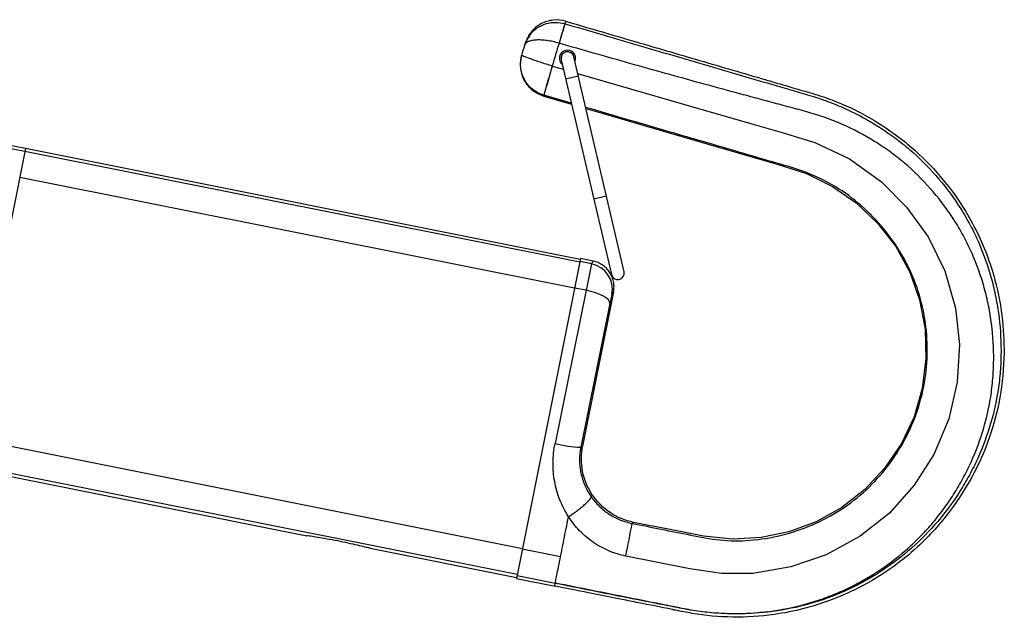
# Model space of a CAD drawing. Units: inches. Extents: x 310 to 41132, y -28265 to 7842.
# Drawn here: x 14996 to 15147, y 669 to 762 of the extents above; entities that cross this region are included whole.
import ezdxf

# ---------------------------------------------------------------- set-up
doc = ezdxf.new("R2010")
doc.units = ezdxf.units.IN
doc.header["$MEASUREMENT"] = 0
doc.layers.add('Rail profile P87', color=211, linetype='Continuous')

# ---------------------------------------------------------------- blocks, each defined once
blk = doc.blocks.new('Altair_55200-20_BACK')
at = {"color": 7, "linetype": 'Continuous', "lineweight": 25}
for p, q in [((207.59, -24.38), (206.71, -27.39)), ((200.95, -29.33), (200.98, -29.22)), ((207.04, -29.94), (214.78, -63.05)), ((216.72, -62.6), (208.99, -29.49)), ((205.68, -30.91), (207.38, -31.4)), ((207.72, -32.86), (209.67, -32.41)), ((204.35, -35.53), (208.64, -36.78)), ((208.6, -36.63), (204.39, -35.4)), ((124.54, -43.62), (114.74, -92.66)), ((209.98, -60.7), (124.54, -43.62)), ((209.89, -61.15), (124.45, -44.08)), ((209.09, -65.16), (123.65, -48.08)), ((212.05, -51.37), (213.99, -50.91)), ((210, -60.58), (200.15, -109.85)), ((211.96, -60.97), (210, -60.58)), ((211.72, -61.39), (209.91, -61.03)), ((210.87, -65.47), (209.1, -65.12)), ((210.87, -65.47), (206.1, -89.08)), ((215.1, -65.68), (210.35, -89.46)), ((214.54, -67.49), (210.06, -89.65)), ((201.07, -105.28), (115.63, -88.2)), ((200.27, -109.28), (114.83, -92.2)), ((114.74, -92.66), (167.88, -103.28)), ((177.63, -105.22), (200.18, -109.73)), ((201.06, -105.32), (206.95, -106.49)), ((200.15, -109.85), (206.13, -111.05)), ((200.24, -109.4), (206.13, -110.58))]:
    blk.add_line(p, q, dxfattribs=at)
at = {"color": 7, "linetype": 'Continuous', "lineweight": 25, "flags": 128}
for points in [[(209.58, -32.04), (225.9, -36.78), (236.02, -39.7), (241.07, -41.16), (246.11, -42.69), (251.42, -45.19), (256.35, -48.73), (260.24, -52.64), (263.55, -57.22), (266.12, -62.45), (267.76, -68.24), (268.36, -73.84), (268.04, -79.62), (266.74, -85.27), (264.41, -90.77), (261.41, -95.49), (257.59, -99.78), (253.09, -103.37), (247.87, -106.2), (242.42, -108.08), (236.58, -109.08), (231.74, -109.1), (226.84, -108.39), (217, -106.42), (217, -106.42)], [(204.39, -35.4), (204.38, -35.41), (204.37, -35.47), (204.35, -35.53)], [(210.84, -37.43), (213.33, -38.15), (222.31, -40.78), (231.29, -43.41), (240.31, -46.04), (244.82, -47.49), (248.83, -49.45), (252.48, -51.97), (255.77, -55.1), (258.56, -58.72), (260.73, -62.68), (262.24, -66.95), (263.08, -71.46), (263.22, -76.04), (262.66, -80.58), (261.38, -84.94), (259.44, -89.05), (256.9, -92.82), (253.82, -96.14), (250.27, -98.93), (246.32, -101.13), (242.1, -102.7), (237.82, -103.58), (233.48, -103.81), (228.98, -103.37), (223.81, -102.34), (218.19, -101.22), (218.19, -101.22)], [(214.54, -67.49), (214.5, -67.24), (214.32, -66.96), (214, -66.68), (213.54, -66.39), (212.98, -66.12), (212.33, -65.87), (211.62, -65.65), (210.87, -65.47)], [(208.18, -100.36), (208.18, -100.36), (208.17, -100.36)]]:
    blk.add_lwpolyline(points, dxfattribs=at)
at = {"color": 7, "linetype": 'Continuous', "lineweight": 25}
for centre, radius, start, end in [((483.83, -107.94), 288.58, 163.1701, 163.7922), ((208.01, -29.71), 1.24, 336.825, 169.1002), ((208.01, -29.72), 1, 13.1509, 193.1509), ((2.04, -656.5), 625, 78.69691, 88.17959), ((408.06, -92.53), 211.56, 163.0632, 164.3306), ((442.03, -101.37), 246.63, 163.3974, 164.4846), ((2.04, -656.5), 624.54, 78.69691, 88.1782), ((404.7, -103.62), 197.55, 167.6573, 168.8665), ((212.38, -61.5), 0.673, 128.2092, 170.6897), ((210.93, -65.31), 4, 348.9369, 78.7122), ((215.75, -62.82), 1, 193.1509, 13.1509), ((237.92, -71.96), 23.8, 165.7017, 169.1847), ((215.47, -66.18), 0.618, 126.1969, 170.9437), ((210.76, -70.6), 19.06, 255.8244, 267.8854), ((321.18, -256.13), 200.16, 123.6214, 123.721), ((31.18, -68.02), 189.74, 348.3233, 349.8724), ((169.64, -34.29), 82.69, 305.7682, 305.9601)]:
    blk.add_arc(centre, radius, start, end, dxfattribs=at)
for points, knots in [([(207.72, -24.01), (207.09, -23.83), (206.43, -23.77), (205.12, -23.91), (204.49, -24.11), (203.34, -24.74), (202.83, -25.17), (202.01, -26.19), (201.7, -26.78), (201.52, -27.4)], [0, 0, 0, 0, 0.25, 0.25, 0.5, 0.5, 0.75, 0.75, 1, 1, 1, 1]), ([(202.01, -26.58), (202.12, -26.35), (202.46, -25.68), (203.46, -24.91), (204.77, -24.32), (206.19, -24.1), (207.12, -24.29), (207.59, -24.38)], [0, 0, 0, 0, 0.115701, 0.354605, 0.568715, 0.78014, 1, 1, 1, 1]), ([(207.72, -24.01), (212.04, -25.27), (217.22, -26.79), (224.11, -28.8), (228.37, -30.05), (233.42, -31.53), (236.83, -32.52), (238.93, -33.14), (240.64, -33.64), (242.39, -34.17), (244.77, -34.84), (246.8, -35.43), (250.46, -36.73), (255.15, -39.06), (258.62, -41.49), (261.88, -44.17), (265.02, -47.19), (268.5, -51.78), (271.64, -57.27), (273.87, -63.16), (275.13, -69.95), (275.37, -76.36), (274.65, -82.72), (273.33, -87.33), (271.79, -91.28), (269.94, -95.12), (267.36, -99.02), (264.66, -102.28), (261.06, -106.02), (256.65, -109.31), (251.05, -112.28), (247.46, -113.66), (243.43, -114.79), (239.34, -115.61), (233.44, -115.99), (228.38, -115.51), (225.32, -114.89), (222.41, -114.29), (219.77, -113.77), (216.92, -113.21), (214.36, -112.69), (210.87, -112), (207.77, -111.38), (206.04, -111.03)], [0, 0, 0, 0, 0.0796004, 0.095531, 0.126781, 0.158031, 0.1886698, 0.189281, 0.1970935, 0.220531, 0.2250564, 0.236156, 0.251781, 0.283031, 0.312339, 0.314281, 0.345531, 0.376781, 0.3982185, 0.439281, 0.470531, 0.4991641, 0.533031, 0.564281, 0.5701668, 0.595531, 0.626781, 0.6393815, 0.658031, 0.7032977, 0.720531, 0.751781, 0.7597771, 0.783031, 0.814281, 0.845531, 0.8585681, 0.861156, 0.892406, 0.908031, 0.9145496, 0.939281, 0.970531, 0.970531, 0.970531, 0.970531]), ([(207.61, -24.39), (211.3, -25.47), (214.99, -26.55), (222.38, -28.72), (226.07, -29.8), (231.61, -31.43), (233.46, -31.97), (237.15, -33.05), (239, -33.59), (241.76, -34.41), (242.69, -34.68), (244.53, -35.21), (245.46, -35.48), (247.29, -36.07), (248.2, -36.4), (249.99, -37.11), (250.86, -37.5), (253.43, -38.74), (255.09, -39.68), (257.47, -41.26), (258.25, -41.82), (259.77, -42.99), (260.51, -43.6), (262.66, -45.51), (263.99, -46.87), (266.45, -49.78), (267.57, -51.31), (269.1, -53.75), (269.59, -54.59), (270.48, -56.28), (270.9, -57.14), (272.06, -59.75), (272.7, -61.54), (273.48, -64.29), (273.7, -65.22), (274.1, -67.11), (274.26, -68.06), (274.65, -70.9), (274.78, -72.8), (274.78, -75.65), (274.75, -76.61), (274.65, -78.04), (274.61, -78.51), (274.51, -79.47), (274.45, -79.95), (274.11, -82.33), (273.71, -84.19), (272.64, -87.84), (271.97, -89.62), (270.79, -92.23), (270.36, -93.09), (269.45, -94.78), (268.96, -95.62), (266.39, -99.68), (263.87, -102.65), (259.55, -106.47), (258.01, -107.64), (255.6, -109.23), (254.77, -109.73), (253.09, -110.67), (252.24, -111.11), (249.62, -112.33), (247.82, -113.02), (244.13, -114.14), (242.24, -114.56), (238.43, -115.13), (236.51, -115.29), (232.65, -115.34), (230.73, -115.24), (228.34, -114.93), (227.86, -114.87), (226.91, -114.71), (226.43, -114.63), (225.49, -114.45), (225.02, -114.35), (224.07, -114.16), (223.6, -114.07), (221.24, -113.59), (219.35, -113.22), (215.57, -112.47), (213.68, -112.09), (209.9, -111.33), (208.02, -110.96), (206.13, -110.58)], [0, 0, 0, 0, 0.0625, 0.0625, 0.125, 0.125, 0.15625, 0.15625, 0.1875, 0.1875, 0.203125, 0.203125, 0.21875, 0.21875, 0.234375, 0.234375, 0.25, 0.25, 0.28125, 0.28125, 0.296875, 0.296875, 0.3125, 0.3125, 0.34375, 0.34375, 0.375, 0.375, 0.390625, 0.390625, 0.40625, 0.40625, 0.4375, 0.4375, 0.453125, 0.453125, 0.46875, 0.46875, 0.5, 0.5, 0.515625, 0.515625, 0.523438, 0.523438, 0.53125, 0.53125, 0.5625, 0.5625, 0.59375, 0.59375, 0.609375, 0.609375, 0.625, 0.625, 0.6875, 0.6875, 0.71875, 0.71875, 0.734375, 0.734375, 0.75, 0.75, 0.78125, 0.78125, 0.8125, 0.8125, 0.84375, 0.84375, 0.875, 0.875, 0.882813, 0.882813, 0.890625, 0.890625, 0.898438, 0.898438, 0.90625, 0.90625, 0.9375, 0.9375, 0.96875, 0.96875, 1, 1, 1, 1]), ([(201.43, -27.68), (201.44, -27.68), (201.46, -27.6), (201.58, -27.2), (201.82, -26.85), (202.01, -26.58)], [0, 0, 0, 0, 0.011317, 0.199993, 1, 1, 1, 1]), ([(206.71, -27.39), (206.39, -27.3), (206.08, -27.22), (205.45, -27.08), (205.13, -27.03), (204.53, -26.94), (204.23, -26.92), (203.67, -26.89), (203.41, -26.89), (202.93, -26.92), (202.7, -26.95), (202.3, -27.03), (202.13, -27.09), (201.83, -27.22), (201.71, -27.3), (201.57, -27.43), (201.54, -27.48), (201.47, -27.58), (201.45, -27.63), (201.43, -27.68)], [0, 0, 0, 0, 0.125, 0.125, 0.25, 0.25, 0.375, 0.375, 0.5, 0.5, 0.625, 0.625, 0.75, 0.75, 0.875, 0.875, 0.9375, 0.9375, 1, 1, 1, 1]), ([(206.13, -110.58), (207.99, -110.95), (209.84, -111.32), (213.56, -112.06), (215.42, -112.43), (219.13, -113.17), (220.99, -113.53), (223.31, -113.99), (223.78, -114.08), (224.71, -114.26), (225.17, -114.36), (226.56, -114.63), (227.5, -114.79), (232.19, -115.41), (236.01, -115.37), (241.63, -114.57), (243.49, -114.17), (246.21, -113.37), (247.11, -113.07), (248.88, -112.41), (249.75, -112.05), (252.34, -110.86), (254, -109.95), (257.18, -107.89), (258.69, -106.75), (260.83, -104.89), (261.52, -104.24), (262.85, -102.89), (263.49, -102.2), (264.72, -100.76), (265.31, -100.02), (266.43, -98.5), (266.97, -97.71), (267.98, -96.12), (268.46, -95.3), (269.36, -93.64), (269.78, -92.79), (270.95, -90.21), (271.6, -88.46), (272.64, -84.87), (273.03, -83.05), (273.42, -80.25), (273.51, -79.3), (273.63, -77.42), (273.66, -76.48), (273.64, -73.67), (273.49, -71.8), (273.09, -69.02), (272.92, -68.09), (272.51, -66.25), (272.28, -65.33), (271.48, -62.62), (270.82, -60.87), (269.65, -58.33), (269.22, -57.49), (268.54, -56.26), (268.3, -55.85), (267.82, -55.04), (267.56, -54.64), (266.27, -52.66), (265.13, -51.17), (262.65, -48.37), (261.32, -47.06), (259.16, -45.24), (258.41, -44.65), (256.88, -43.54), (256.1, -43.02), (253.72, -41.54), (252.06, -40.66), (249.49, -39.53), (248.61, -39.18), (246.83, -38.54), (245.92, -38.26), (244.1, -37.75), (243.19, -37.51), (241.36, -37.03), (240.44, -36.78), (238.62, -36.28), (237.7, -36.04), (235.88, -35.55), (234.96, -35.3), (232.22, -34.56), (230.4, -34.06), (224.92, -32.56), (221.28, -31.54), (213.99, -29.48), (210.35, -28.44), (206.71, -27.39)], [0, 0, 0, 0, 0.03125, 0.03125, 0.0625, 0.0625, 0.09375, 0.09375, 0.101563, 0.101563, 0.109375, 0.109375, 0.125, 0.125, 0.1875, 0.1875, 0.21875, 0.21875, 0.234375, 0.234375, 0.25, 0.25, 0.28125, 0.28125, 0.3125, 0.3125, 0.328125, 0.328125, 0.34375, 0.34375, 0.359375, 0.359375, 0.375, 0.375, 0.390625, 0.390625, 0.40625, 0.40625, 0.4375, 0.4375, 0.46875, 0.46875, 0.484375, 0.484375, 0.5, 0.5, 0.53125, 0.53125, 0.546875, 0.546875, 0.5625, 0.5625, 0.59375, 0.59375, 0.609375, 0.609375, 0.617188, 0.617188, 0.625, 0.625, 0.65625, 0.65625, 0.6875, 0.6875, 0.703125, 0.703125, 0.71875, 0.71875, 0.75, 0.75, 0.765625, 0.765625, 0.78125, 0.78125, 0.796875, 0.796875, 0.8125, 0.8125, 0.828125, 0.828125, 0.84375, 0.84375, 0.875, 0.875, 0.9375, 0.9375, 1, 1, 1, 1]), ([(200.95, -29.33), (200.77, -29.95), (200.71, -30.62), (200.85, -31.92), (201.05, -32.56), (201.68, -33.7), (202.11, -34.21), (203.13, -35.03), (203.72, -35.34), (204.35, -35.53)], [0, 0, 0, 0, 0.25, 0.25, 0.5, 0.5, 0.75, 0.75, 1, 1, 1, 1]), ([(204.36, -35.4), (204.04, -35.3), (203.74, -35.18), (203.15, -34.87), (202.88, -34.68), (202.37, -34.27), (202.13, -34.03), (201.72, -33.53), (201.53, -33.26), (201.07, -32.39), (200.88, -31.78), (200.78, -30.81), (200.78, -30.49), (200.82, -30.01), (200.84, -29.85), (200.9, -29.53), (200.94, -29.37), (200.98, -29.22)], [0, 0, 0, 0, 0.125, 0.125, 0.25, 0.25, 0.375, 0.375, 0.5, 0.5, 0.75, 0.75, 0.875, 0.875, 0.9375, 0.9375, 1, 1, 1, 1]), ([(205.67, -30.9), (205.36, -30.81), (205.04, -30.72), (204.42, -30.53), (204.12, -30.43), (203.54, -30.24), (203.26, -30.15), (202.75, -29.98), (202.52, -29.89), (201.87, -29.66), (201.54, -29.52), (201.2, -29.37), (201.12, -29.33), (201.03, -29.28), (201.01, -29.26), (200.99, -29.24), (200.98, -29.23), (200.98, -29.22)], [0, 0, 0, 0, 0.125, 0.125, 0.25, 0.25, 0.375, 0.375, 0.5, 0.5, 0.75, 0.75, 0.875, 0.875, 0.9375, 0.9375, 1, 1, 1, 1]), ([(206.79, -29.47), (206.77, -29.61), (206.74, -29.9), (206.89, -30.3), (207.06, -30.57), (207.2, -30.65), (207.21, -30.66)], [0, 0, 0, 0, 0.322753, 0.645627, 0.965234, 1, 1, 1, 1]), ([(217.97, -101.38), (220.96, -101.98), (225.45, -102.88), (231.47, -104.08), (236.22, -104.12), (241.06, -103.31), (245.77, -101.73), (250.2, -99.38), (254.09, -96.35), (257.39, -92.69), (260.06, -88.58), (262.06, -83.99), (263.23, -79.14), (263.55, -74.16), (263.07, -69.23), (261.76, -64.36), (259.61, -59.87), (256.75, -55.84), (253.33, -52.33), (249.27, -49.32), (244.6, -47.06), (239.56, -45.71), (232.87, -43.71), (223.28, -40.93), (215.37, -38.61), (210.81, -37.28)], [0, 0, 0, 0, 0.06884, 0.103246, 0.138293, 0.175271, 0.213296, 0.250044, 0.287914, 0.323903, 0.360862, 0.398059, 0.436385, 0.472803, 0.510206, 0.547587, 0.586179, 0.62197, 0.658673, 0.696425, 0.735427, 0.77475, 0.814107, 0.892826, 1, 1, 1, 1]), ([(215.1, -65.68), (215.15, -65.42), (215.18, -65.16), (215.18, -64.64), (215.16, -64.37), (215.05, -63.86), (214.98, -63.61), (214.78, -63.13), (214.65, -62.89), (214.36, -62.46), (214.2, -62.26), (213.83, -61.88), (213.62, -61.72), (213.19, -61.43), (212.96, -61.3), (212.6, -61.15), (212.47, -61.11), (212.22, -61.03), (212.09, -61), (211.96, -60.97)], [0, 0, 0, 0, 0.125, 0.125, 0.25, 0.25, 0.375, 0.375, 0.5, 0.5, 0.625, 0.625, 0.75, 0.75, 0.875, 0.875, 0.9375, 0.9375, 1, 1, 1, 1]), ([(208.17, -100.36), (207.91, -99.94), (207.66, -99.52), (207.22, -98.65), (207.01, -98.2), (206.48, -96.84), (206.22, -95.9), (205.96, -94.46), (205.89, -93.97), (205.81, -92.99), (205.79, -92.5), (205.8, -91.03), (205.9, -90.06), (206.1, -89.08)], [0, 0, 0, 0, 0.125, 0.125, 0.25, 0.25, 0.5, 0.5, 0.625, 0.625, 0.75, 0.75, 1, 1, 1, 1]), ([(218.19, -101.22), (216.91, -100.97), (215.68, -100.45), (213.5, -99), (212.56, -98.05), (211.11, -95.87), (210.6, -94.64), (210.09, -92.08), (210.09, -90.74), (210.35, -89.46)], [0, 0, 0, 0, 0.25, 0.25, 0.5, 0.5, 0.75, 0.75, 1, 1, 1, 1]), ([(210.06, -89.65), (209.93, -90.32), (209.87, -90.98), (209.87, -91.98), (209.89, -92.31), (209.96, -92.97), (210.02, -93.3), (210.22, -94.28), (210.42, -94.9), (210.81, -95.81), (210.96, -96.11), (211.28, -96.69), (211.45, -96.97), (211.64, -97.24)], [0, 0, 0, 0, 0.25, 0.25, 0.375, 0.375, 0.5, 0.5, 0.75, 0.75, 0.875, 0.875, 1, 1, 1, 1]), ([(208.18, -100.36), (208.42, -100.2), (208.65, -100.04), (209.11, -99.72), (209.34, -99.55), (209.78, -99.22), (209.98, -99.06), (210.38, -98.74), (210.56, -98.58), (210.88, -98.29), (211.03, -98.15), (211.28, -97.89), (211.38, -97.78), (211.54, -97.57), (211.59, -97.48), (211.66, -97.34), (211.66, -97.28), (211.64, -97.24)], [0, 0, 0, 0, 0.125, 0.125, 0.25, 0.25, 0.375, 0.375, 0.5, 0.5, 0.625, 0.625, 0.75, 0.75, 0.875, 0.875, 1, 1, 1, 1]), ([(211.64, -97.24), (212.01, -97.77), (212.43, -98.26), (213.34, -99.16), (213.84, -99.56), (214.65, -100.09), (214.93, -100.26), (215.51, -100.56), (215.8, -100.7), (216.7, -101.07), (217.32, -101.26), (217.97, -101.38)], [0, 0, 0, 0, 0.25, 0.25, 0.5, 0.5, 0.625, 0.625, 0.75, 0.75, 1, 1, 1, 1]), ([(206.95, -106.49), (207.06, -105.91), (207.29, -104.77), (207.63, -103.07), (207.92, -101.6), (208.11, -100.69), (208.17, -100.36)], [0.4353464, 0.4353464, 0.4353464, 0.4353464, 0.4798976, 0.5244488, 0.569, 0.5935911, 0.5935911, 0.5935911, 0.5935911]), ([(217, -106.42), (216.08, -106.24), (215.21, -105.97), (213.95, -105.43), (213.53, -105.23), (212.73, -104.79), (212.33, -104.54), (211.2, -103.76), (210.51, -103.17), (209.56, -102.18), (209.26, -101.84), (208.69, -101.12), (208.43, -100.74), (208.18, -100.36)], [0, 0, 0, 0, 0.25, 0.25, 0.375, 0.375, 0.5, 0.5, 0.75, 0.75, 0.875, 0.875, 1, 1, 1, 1]), ([(177.63, -105.22), (177.57, -105.21), (177.46, -105.18), (176.63, -104.98), (175.39, -104.68), (173.85, -104.34), (172.17, -104), (170.56, -103.71), (169.18, -103.47), (168.24, -103.33), (167.79, -103.26), (167.86, -103.27), (167.88, -103.27)], [0, 0, 0, 0, 0.107279, 0.214555, 0.321915, 0.42933, 0.536654, 0.643882, 0.75116, 0.858555, 0.965952, 1, 1, 1, 1])]:
    blk.add_open_spline(points, degree=3, knots=knots, dxfattribs=at)
for points in [[(207.72, -24.01), (207.72, -24.01), (207.68, -24.14), (207.61, -24.39)], [(207.59, -24.38), (207.6, -24.39), (207.6, -24.39), (207.61, -24.39)], [(200.98, -29.22), (201.13, -28.71), (201.28, -28.19), (201.43, -27.68)], [(201.43, -27.68), (201.49, -27.5), (201.52, -27.4), (201.52, -27.4)], [(206.71, -27.39), (206.36, -28.56), (206.02, -29.73), (205.67, -30.9)], [(206.71, -27.39), (206.71, -27.39), (206.71, -27.39), (206.71, -27.39)], [(205.67, -30.9), (205.68, -30.9), (205.68, -30.9), (205.68, -30.91)], [(204.39, -35.4), (204.38, -35.4), (204.37, -35.4), (204.36, -35.4)], [(206.13, -110.58), (206.14, -110.53), (206.19, -110.29), (206.36, -109.42), (206.62, -108.1), (206.84, -107.03), (206.95, -106.49)], [(206.04, -111.03), (206.04, -111.03), (206.04, -111.01), (206.06, -110.93), (206.09, -110.79), (206.11, -110.65), (206.13, -110.58)]]:
    blk.add_open_spline(points, degree=3, dxfattribs=at)

msp = doc.modelspace()

# ---------------------------------------------------------------- block references
at = {"layer": 'Rail profile P87'}
msp.add_blockref('Altair_55200-20_BACK', (14872.2, 785.35), dxfattribs=at)

doc.saveas('drawing.dxf')
